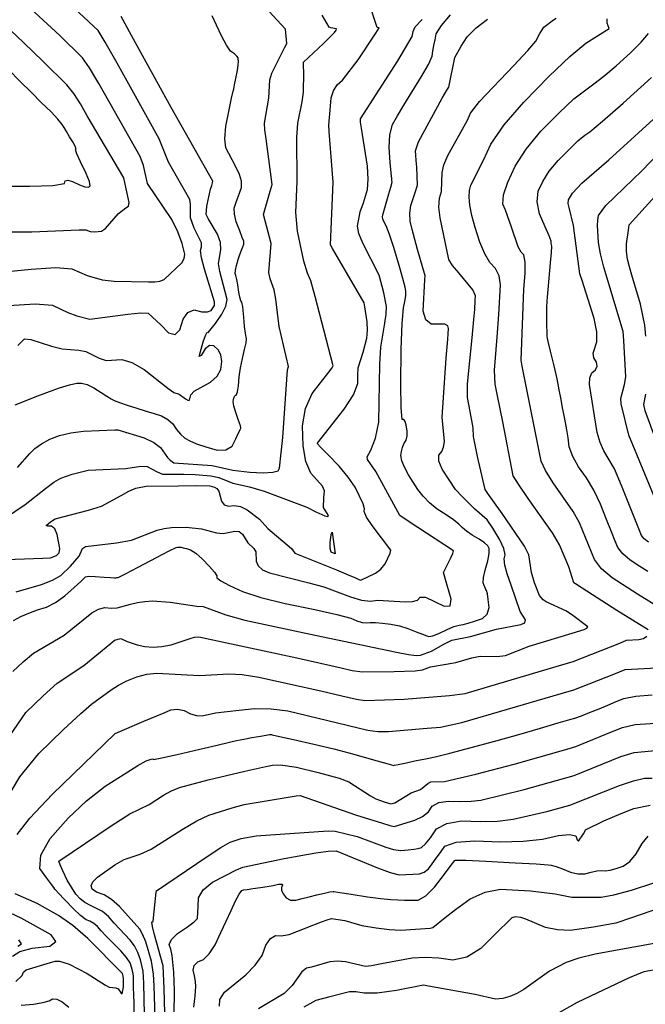
# Model space of a CAD drawing. Extents: x 361922 to 365122, y 1013908 to 1016908.
# Drawn here: x 363924 to 364026, y 1014321 to 1014481 of the extents above; entities that cross this region are included whole.
import ezdxf

# ---------------------------------------------------------------- set-up
doc = ezdxf.new("R2010")
doc.units = 0
doc.header["$LTSCALE"] = 25
doc.header["$MEASUREMENT"] = 0
doc.layers.add('INDEX', color=1, linetype='CONTINUOUS')
doc.layers.add('INTER', color=33, linetype='CONTINUOUS')

msp = doc.modelspace()

# ---------------------------------------------------------------- linework, layer by layer
at = {"layer": 'INDEX', "color": 1, "linetype": 'CONTINUOUS'}
for points in [[(363923.15, 1014383.71), (363924.36, 1014384.35), (363925.66, 1014384.94), (363927.05, 1014385.45), (363928.53, 1014385.9), (363930.01, 1014386.66), (363931.51, 1014387.72), (363933.03, 1014389.09), (363934.09, 1014390.07), (363934.69, 1014390.65), (363934.85, 1014390.84), (363935.43, 1014390.93), (363936.45, 1014390.9), (363937.91, 1014390.77), (363938.95, 1014390.69), (363939.58, 1014390.66), (363939.79, 1014390.68), (363939.97, 1014390.71), (363940.13, 1014390.73), (363940.26, 1014390.76), (363941.35, 1014391.3), (363943.4, 1014392.38), (363946.41, 1014393.98), (363948.48, 1014395.05), (363949.61, 1014395.6), (363949.81, 1014395.63), (363950, 1014395.64), (363950.2, 1014395.64), (363950.41, 1014395.62), (363950.76, 1014395.55), (363951.28, 1014395.41), (363951.95, 1014395.2), (363952.8, 1014394.65), (363953.83, 1014393.76), (363955.05, 1014392.51), (363955.85, 1014391.58), (363956.24, 1014390.97), (363956.21, 1014390.68), (363956.89, 1014390.17), (363958.28, 1014389.42), (363960.37, 1014388.44), (363963.38, 1014387.47), (363967.31, 1014386.49), (363972.15, 1014385.5), (363975.71, 1014384.71), (363977.99, 1014384.09), (363978.99, 1014383.67), (363979.86, 1014383.41), (363980.58, 1014383.32), (363981.16, 1014383.4), (363982.01, 1014383.39), (363983.13, 1014383.3), (363984.52, 1014383.13), (363985.91, 1014382.84), (363987.28, 1014382.43), (363988.64, 1014381.9), (363989.66, 1014381.51), (363990.33, 1014381.25), (363990.66, 1014381.12), (363991.33, 1014381.25), (363992.33, 1014381.63), (363993.66, 1014382.27), (363994.76, 1014382.72), (363995.62, 1014382.99), (363996.24, 1014383.07), (363997.07, 1014383.27), (363998.12, 1014383.59), (363999.39, 1014384.03), (364000.19, 1014384.77), (364000.51, 1014385.81), (364000.35, 1014387.13), (364000.21, 1014388.07), (364000.08, 1014388.61), (363999.97, 1014388.77), (363999.84, 1014389.03), (363999.7, 1014389.39), (363999.53, 1014389.86), (363999.57, 1014390.69), (363999.82, 1014391.89), (364000.28, 1014393.44), (364000.51, 1014394.62), (364000.5, 1014395.42), (364000.25, 1014395.84), (363999.71, 1014396.34), (363998.88, 1014396.92), (363997.75, 1014397.59), (363996.82, 1014398.23), (363996.09, 1014398.83), (363995.54, 1014399.39), (363994.69, 1014400.08), (363993.52, 1014400.9), (363992.05, 1014401.84), (363990.79, 1014402.85), (363989.74, 1014403.91), (363988.91, 1014405.03), (363988.13, 1014406.19), (363987.4, 1014407.39), (363986.72, 1014408.63), (363986.3, 1014409.68), (363986.13, 1014410.54), (363986.22, 1014411.21), (363986.39, 1014411.85), (363986.64, 1014412.45), (363986.97, 1014413.02), (363987.14, 1014413.72), (363987.15, 1014414.53), (363987.01, 1014415.47), (363986.82, 1014416.09), (363986.59, 1014416.39), (363986.33, 1014416.37), (363986.18, 1014418.27), (363986.14, 1014422.08), (363986.21, 1014427.81), (363986.35, 1014431.97), (363986.54, 1014434.56), (363986.78, 1014435.58), (363986.92, 1014436.48), (363986.94, 1014437.25), (363986.84, 1014437.89), (363986.48, 1014439.29), (363985.86, 1014441.44), (363984.97, 1014444.35), (363984.27, 1014446.48), (363983.74, 1014447.85), (363983.4, 1014448.44), (363983.2, 1014448.94), (363983.14, 1014449.35), (363983.22, 1014449.68), (363983.41, 1014450.4), (363983.73, 1014451.54), (363984.17, 1014453.07), (363984.48, 1014454.14), (363984.65, 1014454.74), (363984.68, 1014454.87), (363984.7, 1014455.04), (363984.69, 1014455.26), (363984.65, 1014455.51), (363984.56, 1014456.48), (363984.42, 1014458.17), (363984.22, 1014460.58), (363984.35, 1014462.64), (363984.8, 1014464.36), (363985.58, 1014465.74), (363986.62, 1014467.49), (363987.93, 1014469.62), (363989.51, 1014472.13), (363990.61, 1014474.08), (363991.22, 1014475.46), (363991.35, 1014476.28), (363991.51, 1014477.16), (363991.69, 1014478.08), (363991.9, 1014479.06), (363992.73, 1014480.41), (363994.18, 1014482.16)], [(363923.42, 1014418.76), (363924.97, 1014419.38), (363926.69, 1014420.05), (363928.59, 1014420.76), (363930.65, 1014421.52), (363932.28, 1014422.03), (363933.48, 1014422.3), (363934.24, 1014422.31), (363935.15, 1014422.06), (363936.2, 1014421.55), (363937.4, 1014420.77), (363938.35, 1014420.18), (363939.06, 1014419.75), (363939.53, 1014419.5), (363940.38, 1014419.17), (363941.62, 1014418.74), (363943.23, 1014418.24), (363944.71, 1014417.77), (363946.05, 1014417.35), (363947.24, 1014416.96), (363948.25, 1014416.4), (363949.05, 1014415.66), (363949.67, 1014414.75), (363950.33, 1014413.99), (363951.04, 1014413.38), (363951.8, 1014412.93), (363952.92, 1014412.46), (363954.41, 1014411.95), (363956.26, 1014411.42), (363957.69, 1014411.46), (363958.7, 1014412.08), (363959.29, 1014413.27), (363959.71, 1014414.11), (363959.95, 1014414.61), (363960.02, 1014414.76), (363960.08, 1014414.89), (363960.1, 1014414.99), (363960.11, 1014415.07), (363960.1, 1014415.16), (363960.08, 1014415.26), (363960.04, 1014415.35), (363959.89, 1014415.79), (363959.62, 1014416.57), (363959.23, 1014417.7), (363958.99, 1014418.59), (363958.89, 1014419.25), (363958.92, 1014419.69), (363959.01, 1014420.01), (363959.16, 1014420.22), (363959.37, 1014420.32), (363959.55, 1014420.88), (363959.72, 1014421.88), (363959.86, 1014423.33), (363960.08, 1014424.8), (363960.37, 1014426.28), (363960.74, 1014427.77), (363960.96, 1014428.84), (363961.04, 1014429.51), (363960.96, 1014429.75), (363960.87, 1014430.42), (363960.74, 1014431.52), (363960.6, 1014433.03), (363960.49, 1014434.11), (363960.43, 1014434.76), (363960.41, 1014434.98), (363960.36, 1014435.21), (363960.26, 1014435.45), (363960.13, 1014435.7), (363959.98, 1014436.26), (363959.81, 1014437.11), (363959.61, 1014438.27), (363959.45, 1014439.15), (363959.31, 1014439.77), (363959.2, 1014440.11), (363959.23, 1014440.67), (363959.39, 1014441.43), (363959.7, 1014442.4), (363959.97, 1014443.23), (363960.22, 1014443.92), (363960.45, 1014444.46), (363960.58, 1014444.88), (363960.63, 1014445.18), (363960.59, 1014445.36), (363960.36, 1014445.98), (363959.96, 1014447.03), (363959.37, 1014448.51), (363959.07, 1014449.76), (363959.04, 1014450.76), (363959.31, 1014451.53), (363959.59, 1014452.33), (363959.89, 1014453.19), (363960.2, 1014454.1), (363960.21, 1014455.11), (363959.91, 1014456.23), (363959.31, 1014457.47), (363958.73, 1014458.59), (363958.18, 1014459.61), (363957.66, 1014460.52), (363957.49, 1014462.01), (363957.68, 1014464.08), (363958.21, 1014466.73), (363958.61, 1014468.61), (363958.85, 1014469.74), (363958.96, 1014470.1), (363959.11, 1014470.79), (363959.31, 1014471.79), (363959.56, 1014473.1), (363959.71, 1014474.04), (363959.76, 1014474.58), (363959.72, 1014474.74), (363959.7, 1014474.89), (363959.69, 1014475.04), (363959.69, 1014475.18), (363959.48, 1014475.43), (363959.08, 1014475.8), (363958.46, 1014476.28), (363957.77, 1014477.23), (363957.01, 1014478.62), (363956.17, 1014480.48), (363955.48, 1014482.01)], [(363920.23, 1014454.31), (363925.8, 1014454.31), (363929.54, 1014454.45), (363931.46, 1014454.74), (363931.55, 1014455.18), (363931.98, 1014455.29), (363932.76, 1014455.07), (363933.88, 1014454.52), (363934.73, 1014454.21), (363935.31, 1014454.14), (363935.63, 1014454.31), (363935.52, 1014455.06), (363934.99, 1014456.38), (363934.05, 1014458.28), (363933.46, 1014459.56), (363933.24, 1014460.23), (363933.37, 1014460.28), (363933.26, 1014460.65), (363932.89, 1014461.34), (363932.27, 1014462.34), (363931.76, 1014463.18), (363931.37, 1014463.85), (363931.09, 1014464.36), (363930.39, 1014465.2), (363929.27, 1014466.38), (363927.73, 1014467.88), (363926.06, 1014469.53), (363924.26, 1014471.32), (363922.32, 1014473.26)], [(364026.28, 1014391.7), (364025.01, 1014392.51), (364023.43, 1014393.54), (364022.24, 1014394.57), (364021.43, 1014395.6), (364020.99, 1014396.62), (364020.38, 1014398.13), (364019.57, 1014400.14), (364018.59, 1014402.63), (364017.5, 1014404.89), (364016.31, 1014406.92), (364015.01, 1014408.7), (364014.09, 1014410.38), (364013.52, 1014411.94), (364013.32, 1014413.39), (364013.11, 1014414.72), (364012.89, 1014415.93), (364012.67, 1014417.02), (364012.43, 1014418.26), (364012.17, 1014419.66), (364011.89, 1014421.2), (364011.52, 1014423.02), (364011.05, 1014425.11), (364010.47, 1014427.48), (364010.09, 1014429.07), (364009.9, 1014429.88), (364009.9, 1014429.9), (364009.89, 1014429.93), (364009.89, 1014429.96), (364009.9, 1014430), (364009.9, 1014430.57), (364009.89, 1014431.69), (364009.88, 1014433.34), (364009.88, 1014434.66), (364009.91, 1014435.63), (364009.95, 1014436.27), (364010.06, 1014437.51), (364010.23, 1014439.37), (364010.46, 1014441.84), (364010.61, 1014443.56), (364010.66, 1014444.54), (364010.62, 1014444.77), (364010.59, 1014444.99), (364010.57, 1014445.19), (364010.55, 1014445.39), (364010.23, 1014446.22), (364009.6, 1014447.69), (364008.66, 1014449.81), (364008.28, 1014451.75), (364008.46, 1014453.51), (364009.19, 1014455.1), (364010.27, 1014456.76), (364011.7, 1014458.49), (364013.47, 1014460.3), (364014.92, 1014461.67), (364016.05, 1014462.61), (364016.86, 1014463.12), (364018.93, 1014464.86), (364022.27, 1014467.81), (364026.87, 1014471.99)], [(363942.75, 1014319.98), (363942.78, 1014321.48), (363942.73, 1014322.93), (363942.69, 1014324.02), (363942.67, 1014324.77), (363942.68, 1014325.16), (363942.68, 1014325.55), (363942.66, 1014325.94), (363942.62, 1014326.32), (363942.53, 1014326.8), (363942.36, 1014327.38), (363942.13, 1014328.07), (363941.54, 1014328.95), (363940.59, 1014330.04), (363939.29, 1014331.32), (363938.22, 1014332.41), (363937.39, 1014333.29), (363936.8, 1014333.97), (363936.2, 1014334.49), (363935.59, 1014334.87), (363934.97, 1014335.09), (363934.07, 1014335.75), (363932.91, 1014336.85), (363931.47, 1014338.39), (363930.5, 1014339.42), (363930.01, 1014339.94), (363929.98, 1014339.95), (363929.96, 1014339.97), (363929.93, 1014339.98), (363929.91, 1014339.99), (363929.88, 1014340.02), (363929.84, 1014340.08), (363929.8, 1014340.16), (363929.39, 1014340.74), (363928.59, 1014341.82), (363927.42, 1014343.41), (363927.6, 1014345.57), (363929.14, 1014348.29), (363932.04, 1014351.58), (363935.01, 1014354.43), (363938.05, 1014356.82), (363941.17, 1014358.77), (363943.39, 1014360.13), (363944.74, 1014360.91), (363945.19, 1014361.1), (363945.54, 1014361.21), (363945.79, 1014361.22), (363945.93, 1014361.15), (363947.25, 1014361.39), (363949.75, 1014361.94), (363953.43, 1014362.81), (363956.26, 1014363.48), (363958.25, 1014363.94), (363959.39, 1014364.2), (363960.61, 1014364.45), (363961.91, 1014364.7), (363963.29, 1014364.93), (363964.25, 1014365.09), (363964.78, 1014365.18), (363964.89, 1014365.19), (363965, 1014365.18), (363965.12, 1014365.17), (363965.23, 1014365.14), (363966.41, 1014364.88), (363968.66, 1014364.38), (363971.96, 1014363.64), (363975.24, 1014362.84), (363978.48, 1014361.99), (363981.7, 1014361.08), (363983.88, 1014360.47), (363985.01, 1014360.18), (363985.1, 1014360.19), (363985.7, 1014360.31), (363986.8, 1014360.54), (363988.4, 1014360.89), (363989.54, 1014361.13), (363990.22, 1014361.26), (363990.43, 1014361.28), (363991.73, 1014361.58), (363994.12, 1014362.18), (363997.59, 1014363.06), (364001.2, 1014364.03), (364004.96, 1014365.08), (364008.85, 1014366.22), (364011.72, 1014367.07), (364013.59, 1014367.61), (364014.43, 1014367.86), (364015.51, 1014368.24), (364016.82, 1014368.75), (364018.36, 1014369.39), (364019.8, 1014369.98), (364021.14, 1014370.54), (364022.38, 1014371.06), (364024.32, 1014371.42), (364026.97, 1014371.63)], [(363952.5, 1014320.9), (363952.6, 1014321.8), (363952.68, 1014322.66), (363952.74, 1014323.47), (363952.78, 1014324.23), (363952.73, 1014325.06), (363952.6, 1014325.95), (363952.37, 1014326.9), (363952.54, 1014327.66), (363953.1, 1014328.23), (363954.05, 1014328.6), (363954.99, 1014329.52), (363955.93, 1014330.98), (363956.86, 1014332.99), (363957.73, 1014334.86), (363958.53, 1014336.58), (363959.27, 1014338.17), (363959.85, 1014339.25), (363960.29, 1014339.83), (363960.58, 1014339.92), (363961.17, 1014340.02), (363962.09, 1014340.16), (363963.31, 1014340.31), (363964.41, 1014340.48), (363965.39, 1014340.66), (363966.25, 1014340.86), (363966.76, 1014340.87), (363966.91, 1014340.7), (363966.71, 1014340.35), (363966.74, 1014339.89), (363967, 1014339.32), (363967.49, 1014338.65), (363968.17, 1014338.29), (363969.04, 1014338.26), (363970.11, 1014338.54), (363971.25, 1014338.82), (363972.46, 1014339.11), (363973.73, 1014339.41), (363974.61, 1014339.61), (363975.11, 1014339.69), (363975.23, 1014339.68), (363976.2, 1014339.53), (363978.03, 1014339.25), (363980.73, 1014338.83), (363982.89, 1014338.54), (363984.53, 1014338.36), (363985.65, 1014338.3), (363986.75, 1014338.26), (363987.84, 1014338.24), (363988.92, 1014338.24), (363990.18, 1014338.95), (363991.61, 1014340.38), (363993.21, 1014342.51), (363994.32, 1014343.95), (363994.92, 1014344.71), (363995.03, 1014344.79), (363996.7, 1014344.76), (363999.94, 1014344.61), (364004.74, 1014344.35), (364008.12, 1014344.15), (364010.07, 1014344.02), (364010.59, 1014343.96), (364011.37, 1014343.73), (364012.41, 1014343.35), (364013.7, 1014342.82), (364014.91, 1014342.55), (364016.04, 1014342.56), (364017.07, 1014342.83), (364017.97, 1014343.01), (364018.74, 1014343.08), (364019.37, 1014343.05), (364020.17, 1014343.16), (364021.14, 1014343.4), (364022.28, 1014343.77), (364023.36, 1014344.57), (364024.39, 1014345.8), (364025.36, 1014347.46), (364026.36, 1014348.66)], [(363924.39, 1014321.22), (363926.42, 1014321.39), (363927.94, 1014321.61), (363928.96, 1014321.9), (363929.48, 1014322.25), (363930.19, 1014322.19), (363931.09, 1014321.73), (363932.17, 1014320.87)]]:
    msp.add_lwpolyline(points, dxfattribs=at)
at = {"layer": 'INTER', "color": 33, "linetype": 'CONTINUOUS'}
for points in [[(363913, 1014439.51), (363926.03, 1014440.84), (363930.04, 1014441.07), (363932.66, 1014440.88), (363935.12, 1014439.78), (363937.57, 1014439.09), (363939.51, 1014438.88), (363945.09, 1014438.74), (363946.12, 1014438.77), (363946.95, 1014438.88), (363947.64, 1014439.14), (363950.53, 1014441.88), (363950.93, 1014442.54), (363951.02, 1014443.24), (363950.59, 1014445.01), (363949.86, 1014446.89), (363948.92, 1014448.89), (363944.96, 1014454.74), (363944.27, 1014457.66), (363943.73, 1014459.13), (363937.04, 1014471), (363935.52, 1014473.54), (363934.35, 1014475.2), (363930.7, 1014478.82), (363923.93, 1014485.07)], [(363922.36, 1014434.94), (363926.68, 1014435.18), (363929.52, 1014434.96), (363931.99, 1014433.78), (363933.43, 1014433.23), (363935.55, 1014432.69), (363941.72, 1014433.5), (363943.81, 1014433.72), (363945.04, 1014433.68), (363947.09, 1014431.78), (363948.38, 1014430.49), (363949.42, 1014430.22), (363950.21, 1014430.96), (363950.74, 1014432.72), (363951.52, 1014433.8), (363952.52, 1014434.2), (363953.76, 1014433.91), (363954.69, 1014433.88), (363955.31, 1014434.09), (363955.81, 1014434.94), (363955.84, 1014435.53), (363954.19, 1014440.8), (363953.71, 1014442.66), (363953.56, 1014443.87), (363953.74, 1014444.44), (363953.7, 1014445.08), (363952.53, 1014447.47), (363951.94, 1014449.15), (363951.94, 1014451.38), (363951.82, 1014452.17), (363948.35, 1014458.22), (363946.84, 1014462.03), (363940.01, 1014474.31), (363938.08, 1014477.7), (363936.9, 1014479.62), (363930.77, 1014485.4)], [(363917.38, 1014393.5), (363927.94, 1014393.83), (363929.19, 1014393.91), (363930.15, 1014394.29), (363930.56, 1014394.7), (363930.67, 1014395.4), (363930.27, 1014397.71), (363929.88, 1014398.61), (363929.36, 1014399.05), (363928.72, 1014399.05), (363928.47, 1014399.16), (363929.2, 1014399.76), (363929.92, 1014400.25), (363935.37, 1014401.63), (363937.47, 1014402.32), (363940.65, 1014404.06), (363941.92, 1014404.76), (363943.04, 1014405.21), (363944.72, 1014405.54), (363949.97, 1014405.63), (363952.88, 1014405.67), (363955.07, 1014405.61), (363955.84, 1014405.39), (363956.23, 1014405.19), (363956.55, 1014404.75), (363956.98, 1014403.11), (363957.41, 1014402.52), (363958.11, 1014402.29), (363959.05, 1014402.42), (363960.07, 1014402.23), (363961.16, 1014401.7), (363963.16, 1014400.18), (363964.5, 1014398.68), (363968.35, 1014395.4), (363968.92, 1014394.64), (363975.68, 1014391.97), (363977.56, 1014391.16), (363978.77, 1014390.64), (363979.3, 1014390.41), (363979.65, 1014390.27), (363981.99, 1014391.41), (363982.88, 1014392.09), (363983.57, 1014392.94), (363984.37, 1014394.69), (363984.48, 1014395.14), (363981.47, 1014399.15), (363980.56, 1014400.53), (363980.15, 1014401.44), (363980.23, 1014401.89), (363980.03, 1014402.7), (363978.72, 1014405.41), (363977.58, 1014407.04), (363976.11, 1014408.78), (363974.31, 1014410.63), (363973.11, 1014411.86), (363972.5, 1014412.48), (363976.94, 1014418.07), (363978.42, 1014420.38), (363979.14, 1014422.23), (363979.12, 1014423.61), (363979.21, 1014424.78), (363980, 1014427.36), (363980.58, 1014429.61), (363980.7, 1014430.9), (363980.66, 1014432.25), (363980.3, 1014434.68), (363980.18, 1014435.34), (363975, 1014444.2), (363974.68, 1014444.8), (363975.15, 1014454.96), (363974.48, 1014463.19), (363974.42, 1014464.22), (363974.68, 1014467.3), (363974.82, 1014468.67), (363975.2, 1014469.82), (363975.8, 1014470.78), (363976.63, 1014471.52), (363979.2, 1014474.87), (363982.08, 1014479.2), (363982.59, 1014480.07), (363982.28, 1014480.1), (363980.9, 1014484.23)], [(363923.82, 1014408.57), (363925.84, 1014410.84), (363926.65, 1014411.69), (363927.72, 1014412.46), (363929.05, 1014413.17), (363930.64, 1014413.8), (363932.46, 1014414.24), (363934.53, 1014414.48), (363939.64, 1014414.69), (363940.14, 1014414.73), (363944.38, 1014413.41), (363945.96, 1014412.66), (363947.05, 1014411.83), (363948.18, 1014410.22), (363948.61, 1014409.76), (363949.24, 1014409.35), (363955.45, 1014408.89), (363958.84, 1014408.18), (363961.56, 1014407.84), (363963.77, 1014407.74), (363965.31, 1014407.81), (363966.18, 1014408.06), (363966.38, 1014408.47), (363966.96, 1014413.45), (363967.68, 1014424.46), (363967.88, 1014424.99), (363966.33, 1014431.5), (363965.79, 1014435.96), (363965.55, 1014437.44), (363964.86, 1014439.27), (363964.67, 1014440.31), (363965.03, 1014444.98), (363963.81, 1014449.69), (363964.89, 1014453.51), (363965.23, 1014454.6), (363964.26, 1014462.02), (363964.04, 1014463.48), (363963.98, 1014464.54), (363964.67, 1014468.61), (363964.85, 1014471.6), (363965.13, 1014472.7), (363967.27, 1014476.9), (363967.6, 1014477.48), (363967.36, 1014479.81), (363964.02, 1014483.44)], [(363916.46, 1014446.91), (363926.15, 1014446.91), (363933.82, 1014447.23), (363934.91, 1014447.24), (363935.64, 1014446.96), (363936.38, 1014446.87), (363937.49, 1014447.02), (363938.14, 1014447.43), (363940.23, 1014449.88), (363941.43, 1014450.81), (363941.86, 1014451.05), (363941.96, 1014451.68), (363941.5, 1014453.9), (363941.09, 1014455.68), (363935.14, 1014465.72), (363934.06, 1014467.68), (363932.95, 1014469.37), (363931.81, 1014470.79), (363927.99, 1014474.56), (363924.79, 1014477.69), (363920.64, 1014481.51)], [(363921.69, 1014400.31), (363925.05, 1014402.57), (363928.35, 1014405.2), (363929.73, 1014406.22), (363930.83, 1014406.88), (363932.69, 1014407.51), (363935.32, 1014408.14), (363941.44, 1014408.4), (363943.87, 1014408.79), (363944.88, 1014408.77), (363946.54, 1014407.89), (363947.36, 1014407.53), (363950.84, 1014407.49), (363952.68, 1014407.45), (363955.26, 1014407.25), (363956.54, 1014406.99), (363958.8, 1014406.06), (363961.54, 1014405.46), (363963.93, 1014404.74), (363970.86, 1014402.15), (363972.32, 1014401.4), (363973.8, 1014400.74), (363974.26, 1014400.65), (363974.37, 1014400.81), (363973.55, 1014402.11), (363973.63, 1014403.68), (363973.74, 1014404.77), (363973.4, 1014405.53), (363971.51, 1014407.69), (363970.71, 1014409.55), (363970.26, 1014412.1), (363970.16, 1014415.34), (363970.64, 1014418.19), (363971.69, 1014420.63), (363974.42, 1014424.06), (363974.99, 1014424.79), (363975.13, 1014425.1), (363972.18, 1014436.39), (363971.52, 1014438.93), (363970.94, 1014440.19), (363970.38, 1014442.1), (363969.57, 1014445.99), (363969.31, 1014446.98), (363969.06, 1014450.01), (363969.3, 1014455.08), (363969.24, 1014462.22), (363969.39, 1014464.58), (363970.07, 1014468.02), (363970.32, 1014469.57), (363970.36, 1014472.77), (363970.33, 1014473.88), (363970.32, 1014474.48), (363973.53, 1014477.52), (363975.36, 1014479.3), (363975.59, 1014479.66), (363975.65, 1014479.89), (363974.76, 1014480.07), (363974.47, 1014480.15), (363973.34, 1014482.11)], [(363922.58, 1014364.99), (363925.18, 1014368.76), (363927.99, 1014371.48), (363930.26, 1014373.51), (363934.57, 1014376.39), (363938.82, 1014379.9), (363939.56, 1014380.54), (363940.62, 1014380.82), (363941.63, 1014380.31), (363943.24, 1014379.75), (363944.5, 1014379.49), (363945.85, 1014379.41), (363947.28, 1014379.49), (363948.79, 1014379.75), (363951.87, 1014380.78), (363952.6, 1014381.01), (363953.29, 1014381.07), (363969.22, 1014377.63), (363976.45, 1014376.04), (363978.22, 1014375.62), (363979.9, 1014375.39), (363985.05, 1014375.45), (363988.46, 1014375.54), (363989.65, 1014375.69), (363990.96, 1014376.17), (363995.05, 1014376.91), (363997.69, 1014377.65), (363999.05, 1014377.9), (364001.81, 1014377.89), (364003.15, 1014378.03), (364006.98, 1014379.53), (364013.99, 1014381.65), (364015.94, 1014382.28), (364016.39, 1014382.46), (364016.53, 1014382.68), (364014.1, 1014384.51), (364013.04, 1014385.24), (364009.75, 1014386.78), (364009.26, 1014387.08), (364008.67, 1014387.81), (364007.86, 1014389.87), (364007.36, 1014391.51), (364006.96, 1014394.38), (364006.26, 1014395.81), (364002.62, 1014401.1), (364001.11, 1014403.21), (364000.28, 1014404.39), (363999.85, 1014405.02), (363998.57, 1014410.39), (363997.96, 1014413.64), (363997.9, 1014415.06), (363997.4, 1014417.7), (363996.98, 1014419.98), (363996.99, 1014422.19), (363997.71, 1014429.68), (363998.02, 1014432.64), (363998.18, 1014434.29), (363998.23, 1014435.74), (363998.28, 1014436.48), (363997.85, 1014437.47), (363995.55, 1014440.22), (363994.55, 1014441.44), (363993.94, 1014442.38), (363992.5, 1014449.18), (363992.31, 1014450.92), (363992.39, 1014452.34), (363992.73, 1014453.45), (363992.87, 1014456.55), (363993.14, 1014457.79), (363993.77, 1014459.3), (363996.96, 1014465.06), (363997.48, 1014466.19), (363998.91, 1014468.05), (364004.5, 1014473.94), (364006.78, 1014476.36), (364008.08, 1014477.9), (364008.74, 1014479.15), (364009.35, 1014480.17), (364010.94, 1014481.36), (364011.37, 1014481.62)], [(363923.05, 1014375.42), (363924.71, 1014377.03), (363926.41, 1014378.42), (363931.37, 1014381.36), (363935.92, 1014384.99), (363937, 1014385.57), (363938.03, 1014385.81), (363939.02, 1014385.71), (363940.03, 1014385.78), (363942.16, 1014386.38), (363943.3, 1014386.66), (363944.49, 1014386.83), (363945.73, 1014386.91), (363948.63, 1014386.71), (363952.94, 1014386.07), (363953.97, 1014385.98), (363957.68, 1014384.64), (363960.77, 1014383.78), (363972.19, 1014381.34), (363985.43, 1014378.59), (363987.37, 1014378.22), (363988.68, 1014378.05), (363989.34, 1014378.08), (363991.1, 1014378.75), (363993.13, 1014379.88), (363994.44, 1014380.54), (363997.48, 1014381.12), (364001.66, 1014382.31), (364005.62, 1014383.07), (364006.3, 1014383.36), (364006.41, 1014383.83), (364005.54, 1014385.17), (364004.05, 1014389.45), (364003.4, 1014391.29), (364003.02, 1014392.72), (364002.93, 1014393.75), (364003.11, 1014394.38), (364002.87, 1014395.41), (364002.2, 1014396.85), (364001.1, 1014398.71), (364000.18, 1014400.06), (363998.11, 1014401.85), (363996.1, 1014403.86), (363995, 1014405), (363992.87, 1014408.34), (363992.33, 1014409.64), (363992.29, 1014410.58), (363992.77, 1014411.17), (363993.09, 1014411.92), (363993.24, 1014412.84), (363992.86, 1014416.78), (363993.51, 1014426.38), (363993.77, 1014429.43), (363993.86, 1014431.18), (363993.79, 1014431.63), (363993.3, 1014431.9), (363991.07, 1014431.9), (363990.19, 1014432.57), (363989.77, 1014433.99), (363990.02, 1014439.11), (363990.07, 1014439.74), (363988.84, 1014444.03), (363987.97, 1014447.28), (363987.67, 1014448.64), (363987.6, 1014449.94), (363987.75, 1014451.17), (363988.44, 1014453.29), (363988.84, 1014454.5), (363988.75, 1014457.41), (363988.64, 1014458.46), (363988.56, 1014459.34), (363988.5, 1014460.06), (363989, 1014461.5), (363992.87, 1014468.64), (363993.61, 1014469.93), (363993.92, 1014470.42), (363994.93, 1014475.23), (363995.96, 1014477.08), (363996.92, 1014478.6), (363998.35, 1014480.06), (364000.24, 1014481.45)], [(363923.57, 1014388.4), (363927.72, 1014389.56), (363929.52, 1014390.27), (363930.83, 1014391.01), (363932.44, 1014392.54), (363933.82, 1014394.17), (363934.4, 1014395.43), (363934.87, 1014395.73), (363939.93, 1014396.37), (363942.33, 1014396.77), (363946.51, 1014398.43), (363947.63, 1014398.69), (363948.82, 1014398.83), (363951.24, 1014398.89), (363953.72, 1014398.63), (363956.16, 1014397.99), (363957.27, 1014397.84), (363959.13, 1014398.22), (363959.85, 1014398.18), (363960.41, 1014397.77), (363961.28, 1014396.36), (363962.25, 1014395.42), (363962.56, 1014394.86), (363962.6, 1014393.34), (363962.92, 1014392.61), (363963.66, 1014391.98), (363964.79, 1014391.45), (363971.16, 1014389.86), (363973.6, 1014389.21), (363977.93, 1014387.57), (363979.71, 1014387.03), (363981.19, 1014386.85), (363982.39, 1014387.01), (363986.82, 1014386.77), (363988.03, 1014386.8), (363988.85, 1014387.05), (363989.27, 1014387.53), (363990.14, 1014387.53), (363993.2, 1014386.05), (363994.16, 1014386.11), (363994.32, 1014387.2), (363993.29, 1014390.75), (363993.04, 1014391.51), (363994.21, 1014393.79), (363994.58, 1014394.59), (363994.69, 1014395.05), (363988.9, 1014398.82), (363987.01, 1014400.07), (363985.98, 1014400.81), (363982.06, 1014407.92), (363980.72, 1014409.91), (363980.64, 1014410.32), (363981.24, 1014411.39), (363981.99, 1014413.35), (363982.53, 1014415.94), (363982.71, 1014425.36), (363982.87, 1014428.16), (363983.55, 1014432.05), (363983.77, 1014433.51), (363983.8, 1014434.75), (363983.39, 1014436.98), (363982.58, 1014439.84), (363979.95, 1014445.07), (363979.3, 1014446.6), (363979.08, 1014447.79), (363979.53, 1014450.14), (363980.07, 1014451.61), (363980.72, 1014453.76), (363980.84, 1014455.44), (363980.72, 1014457.57), (363979.74, 1014463.72), (363979.57, 1014464.74), (363979.58, 1014465.27), (363985.64, 1014474.71), (363987.99, 1014478.63), (363988.14, 1014479.45), (363988.47, 1014480.19), (363989.58, 1014481.41)], [(363923.84, 1014428.42), (363924.94, 1014429.51), (363925.96, 1014429.39), (363929.33, 1014428.29), (363931.06, 1014427.85), (363933.77, 1014427.66), (363934.93, 1014427.45), (363937.07, 1014426.35), (363938.21, 1014425.98), (363940.78, 1014426.12), (363942.42, 1014425.67), (363944.38, 1014424.53), (363948.27, 1014421.46), (363949.24, 1014420.79), (363950.09, 1014420.52), (363951.11, 1014419.76), (363951.5, 1014419.53), (363951.78, 1014419.56), (363951.98, 1014420.39), (363952.53, 1014421.01), (363955.18, 1014422.47), (363956.27, 1014423.42), (363956.88, 1014424.54), (363957.01, 1014425.84), (363956.86, 1014426.91), (363956.42, 1014427.74), (363955.71, 1014428.35), (363955.01, 1014428.4), (363954.33, 1014427.88), (363953.65, 1014426.79), (363953.37, 1014426.62), (363953.98, 1014428.99), (363954.37, 1014430.07), (363954.65, 1014430.59), (363954.83, 1014430.55), (363956.01, 1014432.01), (363957.03, 1014433.5), (363957.66, 1014434.79), (363957.9, 1014435.87), (363956.69, 1014440.46), (363956.5, 1014441.75), (363956.89, 1014443.96), (363956.81, 1014445.16), (363956.32, 1014446.51), (363954.81, 1014449.08), (363954.48, 1014449.69), (363954.59, 1014451.08), (363955, 1014453.08), (363955.2, 1014453.83), (363955.41, 1014454.41), (363955.52, 1014454.85), (363955.54, 1014455.14), (363948.77, 1014467.09), (363946.46, 1014471.31), (363942.99, 1014477.63), (363940.65, 1014481.87)], [(364026.35, 1014382.19), (364021.27, 1014385.33), (364015.62, 1014388.98), (364014.55, 1014389.66), (364014.26, 1014389.83), (364013.43, 1014392.46), (364011.93, 1014396.04), (364010.81, 1014397.96), (364006.83, 1014403.54), (364005.24, 1014405.87), (364004.41, 1014407.26), (364002.69, 1014416.03), (364001.84, 1014420.22), (364001.49, 1014422.16), (364001.36, 1014424.4), (364001.77, 1014429.79), (364002.08, 1014433.43), (364002.31, 1014438.3), (364002.09, 1014439.73), (364001.53, 1014440.93), (364000.62, 1014441.9), (363999.77, 1014443.33), (363998.97, 1014445.22), (363998.22, 1014447.57), (363997.68, 1014449.57), (363997.35, 1014451.21), (363997.22, 1014452.51), (363997.28, 1014453.6), (363997.51, 1014454.5), (363999.55, 1014458.53), (364000.76, 1014461.15), (364002.95, 1014464.3), (364006.1, 1014467.98), (364010.23, 1014472.18), (364013.6, 1014475.37), (364016.23, 1014477.56), (364020.01, 1014479.95), (364019.7, 1014480.79), (364019.7, 1014481.51)], [(364028.3, 1014385.73), (364024.61, 1014387.99), (364020.5, 1014390.65), (364018.77, 1014392.14), (364017.6, 1014393.63), (364015.16, 1014399.59), (364014.16, 1014401.43), (364010.92, 1014406.12), (364009.66, 1014408.12), (364008.97, 1014409.6), (364005.87, 1014425.05), (364005.69, 1014426.03), (364006.15, 1014437.56), (364006.34, 1014440.12), (364006.32, 1014441.98), (364006.11, 1014443.13), (364005.7, 1014443.58), (364005.22, 1014444.48), (364004.12, 1014447.66), (364003.12, 1014450.42), (364002.7, 1014451.37), (364002.83, 1014452.88), (364003.51, 1014454.95), (364004.73, 1014457.59), (364006.53, 1014460.35), (364008.9, 1014463.23), (364011.85, 1014466.24), (364014.26, 1014468.52), (364017.48, 1014470.94), (364019.15, 1014472.2), (364021.14, 1014473.88), (364023.45, 1014475.98), (364025.21, 1014477.73), (364026.42, 1014479.12)], [(364029.17, 1014399.42), (364023.2, 1014413.86), (364021.94, 1014418.94), (364021.89, 1014419.83), (364022.49, 1014422.06), (364022.7, 1014423.35), (364022.36, 1014429.24), (364022.28, 1014430.68), (364019.13, 1014441.17), (364018.59, 1014443.29), (364018.28, 1014445.17), (364018.13, 1014447.02), (364018.11, 1014447.94), (364018.15, 1014448.79), (364018.25, 1014449.56), (364019.48, 1014451.15), (364025.33, 1014456.82), (364035.16, 1014467.06)], [(364026.37, 1014396.43), (364025.71, 1014397), (364025.26, 1014397.56), (364022.01, 1014405.68), (364020.84, 1014408.36), (364019.11, 1014411.28), (364018.51, 1014412.63), (364018.07, 1014414.28), (364016.8, 1014422.07), (364016.84, 1014423.16), (364017.16, 1014423.96), (364017.77, 1014424.48), (364018.03, 1014425.06), (364017.95, 1014425.69), (364017.52, 1014426.39), (364017.38, 1014427.18), (364017.99, 1014429.03), (364018, 1014430.62), (364017.55, 1014432.83), (364015.59, 1014439), (364015.24, 1014440.07), (364014.21, 1014447.94), (364013.47, 1014450.83), (364013.34, 1014451.48), (364013.41, 1014452.07), (364014.02, 1014453.17), (364015.58, 1014454.82), (364019.94, 1014458.6), (364028.97, 1014466.85)], [(364025.97, 1014429.93), (364025.79, 1014431.73), (364025.11, 1014435.14), (364023.67, 1014439.87), (364023.28, 1014441.23), (364022.97, 1014442.45), (364022.81, 1014443.69), (364022.82, 1014444.95), (364023.13, 1014447.16), (364023.24, 1014448.01), (364035.28, 1014461.32)], [(364029.31, 1014408.42), (364025.83, 1014417.8), (364025.63, 1014418.81), (364025.94, 1014420.49)], [(363921.96, 1014354.56), (363924.2, 1014358.3), (363927.3, 1014362.09), (363931.26, 1014365.93), (363934.11, 1014368.61), (363935.85, 1014370.11), (363939.04, 1014372.43), (363940.21, 1014373.2), (363941.59, 1014373.91), (363943.19, 1014374.56), (363944.81, 1014374.99), (363946.44, 1014375.18), (363953.38, 1014374.77), (363958.17, 1014375.03), (363960.32, 1014374.94), (363963.05, 1014374.53), (363973.1, 1014372.29), (363976.55, 1014371.48), (363978.93, 1014370.95), (363980.25, 1014370.7), (363986.68, 1014370.92), (363994.03, 1014371.51), (363996.61, 1014371.87), (364010.47, 1014375.98), (364014.14, 1014377.06), (364021.72, 1014380.04), (364022.83, 1014380.51), (364024.84, 1014380.62), (364025.57, 1014380.8), (364026.11, 1014381.15)], [(363923.74, 1014348.95), (363925.83, 1014351.62), (363929.43, 1014355.43), (363934.54, 1014360.39), (363937.97, 1014363.7), (363939.7, 1014365.37), (363944.37, 1014367.38), (363947.65, 1014368.74), (363948.74, 1014369.2), (363949.82, 1014369.32), (363950.89, 1014369.11), (363951.95, 1014368.56), (363952.93, 1014368.26), (363953.83, 1014368.2), (363955.98, 1014368.71), (363959.77, 1014369.17), (363962.39, 1014369.42), (363965.05, 1014369.37), (363967.76, 1014369.03), (363980.78, 1014365.9), (363982.39, 1014365.69), (363984.12, 1014365.68), (363990.42, 1014366.2), (363992.57, 1014366.39), (363996.06, 1014367.17), (364010.88, 1014371.46), (364014.28, 1014372.46), (364020.76, 1014375.01), (364022.6, 1014375.78), (364031.93, 1014376.26)], [(363944.58, 1014314.58), (363944.34, 1014324.75), (363944.24, 1014326.75), (363943.79, 1014328.59), (363943.39, 1014329.77), (363942.84, 1014330.83), (363942.15, 1014331.79), (363939.52, 1014334.53), (363938.59, 1014335.6), (363937.63, 1014336.44), (363935.67, 1014337.38), (363934.78, 1014337.87), (363933.98, 1014338.49), (363933.27, 1014339.24), (363931.87, 1014341.5), (363931.18, 1014343.01), (363930.73, 1014344.03), (363930.52, 1014344.58), (363939.06, 1014350.36), (363942.07, 1014352.29), (363945.24, 1014353.84), (363947.56, 1014355.31), (363948.85, 1014356.02), (363950.17, 1014356.57), (363954.81, 1014357.85), (363960.77, 1014359.24), (363964.18, 1014360.01), (363965.24, 1014360.19), (363966.58, 1014360.24), (363969.15, 1014359.86), (363972.69, 1014359.04), (363976.13, 1014358.1), (363977.66, 1014357.48), (363981.19, 1014355.21), (363982.05, 1014354.75), (363983.41, 1014354.27), (363984.49, 1014353.93), (363985.16, 1014354.06), (363987.83, 1014355.69), (363989.31, 1014356.26), (363990.53, 1014357.23), (363990.98, 1014357.48), (363993.23, 1014357.58), (363998.32, 1014358.74), (364004.56, 1014360.36), (364012.57, 1014362.67), (364014.58, 1014363.26), (364020.39, 1014365.6), (364022.15, 1014366.33), (364024.2, 1014366.84), (364029.22, 1014367.15)], [(363946.3, 1014315.81), (363946.01, 1014324.34), (363945.94, 1014326.24), (363945.62, 1014328.37), (363944.65, 1014331.48), (363944.14, 1014332.72), (363943.7, 1014333.53), (363940.37, 1014337.24), (363939.11, 1014338.36), (363937.88, 1014339.14), (363936.67, 1014339.57), (363935.96, 1014340.06), (363935.76, 1014340.61), (363936.05, 1014341.22), (363936.8, 1014341.99), (363939.64, 1014344.01), (363941.14, 1014344.85), (363943.76, 1014345.73), (363945.52, 1014346.56), (363950.58, 1014349.76), (363952.96, 1014351.16), (363954.93, 1014352.1), (363958.7, 1014353.28), (363960.66, 1014353.81), (363969.11, 1014355.2), (363969.76, 1014355.3), (363978.75, 1014352.14), (363981.01, 1014351.41), (363983.01, 1014350.81), (363984.35, 1014350.42), (363985.05, 1014350.25), (363988.39, 1014351.26), (363989.67, 1014351.87), (363990.62, 1014352.63), (363991.23, 1014353.54), (363992.3, 1014354.12), (363993.8, 1014354.37), (363995.76, 1014354.29), (363997.54, 1014354.35), (363999.15, 1014354.54), (364006.17, 1014356.24), (364014.31, 1014358.54), (364021.92, 1014361.61), (364024.09, 1014362.25), (364028.1, 1014362.62)], [(363947.82, 1014317.87), (363947.67, 1014323.92), (363947.48, 1014327.61), (363946.09, 1014332.65), (363945.74, 1014333.97), (363945.67, 1014334.7), (363945.89, 1014334.85), (363946.37, 1014339.55), (363946.38, 1014339.77), (363954.62, 1014345.37), (363956.86, 1014346.84), (363958.38, 1014347.72), (363960.17, 1014348.28), (363962.62, 1014348.72), (363974.3, 1014349.55), (363975.44, 1014349.46), (363979.05, 1014348.59), (363983.69, 1014346.86), (363984.95, 1014346.5), (363986.15, 1014346.36), (363987.3, 1014346.45), (363988.24, 1014346.56), (363988.97, 1014346.69), (363989.48, 1014346.84), (363990.15, 1014347.42), (363990.97, 1014348.42), (363991.94, 1014349.84), (363993.61, 1014350.75), (363995.98, 1014351.15), (363999.05, 1014351.03), (364001.85, 1014351.12), (364004.38, 1014351.42), (364009.89, 1014352.68), (364013.6, 1014353.69), (364021.69, 1014356.89), (364023.97, 1014357.67), (364025.74, 1014358.07), (364026.99, 1014358.09)], [(363949.3, 1014319.69), (363949.33, 1014323.51), (363949.23, 1014326.55), (363948.93, 1014329.29), (363948.72, 1014330.29), (363948.47, 1014331.04), (363948.84, 1014331.89), (363949.83, 1014332.85), (363951.45, 1014333.93), (363952.53, 1014334.75), (363953.08, 1014335.31), (363953.18, 1014337.3), (363953.24, 1014338.65), (363954.02, 1014339.94), (363955.53, 1014341.19), (363959.4, 1014343.18), (363960.43, 1014343.61), (363967.18, 1014345.02), (363972.3, 1014345.98), (363974.31, 1014346.25), (363975.64, 1014346.3), (363982.31, 1014343.53), (363984.38, 1014342.74), (363985.84, 1014342.38), (363989.17, 1014342.52), (363989.93, 1014342.8), (363990.62, 1014343.35), (363991.24, 1014344.17), (363991.89, 1014345.07), (363992.57, 1014346.03), (363993.27, 1014347.06), (363995.13, 1014347.69), (363998.16, 1014347.93), (364002.34, 1014347.77), (364006, 1014347.85), (364009.14, 1014348.19), (364011.75, 1014348.77), (364013.56, 1014348.95), (364014.57, 1014348.72), (364014.79, 1014348.07), (364015.03, 1014347.83), (364015.83, 1014349.03), (364016.02, 1014349.42), (364016.15, 1014349.71), (364019.12, 1014351.18), (364021.94, 1014352.36), (364024.01, 1014353.15), (364026.64, 1014353.72)], [(363956.63, 1014321.06), (363956.73, 1014322.11), (363957.48, 1014323.31), (363960.91, 1014326.15), (363962.47, 1014327.7), (363963.57, 1014329.3), (363964.19, 1014330.94), (363964.92, 1014332.02), (363965.75, 1014332.52), (363966.69, 1014332.45), (363968, 1014332.69), (363973.23, 1014334.74), (363974.13, 1014335.08), (363974.84, 1014335.27), (363977.03, 1014334.96), (363979.79, 1014334.14), (363982.14, 1014333.76), (363984.28, 1014333.49), (363986.11, 1014333.38), (363990.89, 1014333.73), (363991.34, 1014333.83), (363993.31, 1014335.43), (363995.04, 1014336.74), (363997.42, 1014338.47), (363999.84, 1014339.58), (364002.33, 1014340.07), (364007.19, 1014339.76), (364011.24, 1014339.32), (364013.92, 1014338.76), (364018.72, 1014338.75), (364020.78, 1014339.11), (364023.64, 1014339.88), (364027.28, 1014341.08)], [(364038.51, 1014340.56), (364023.63, 1014335.39), (364021.07, 1014334.52), (364017.47, 1014333.9), (364013.64, 1014333.35), (364011.6, 1014333.42), (364009.64, 1014333.85), (364006.43, 1014335.18), (364005.66, 1014335.46), (364004.72, 1014335.54), (364004.2, 1014335.37), (364001.42, 1014332.71), (363999.14, 1014330.42), (363996.86, 1014329.02), (363994.58, 1014328.49), (363992.29, 1014328.85), (363990.08, 1014328.97), (363987.95, 1014328.84), (363982.97, 1014327.9), (363981.38, 1014327.59), (363980.41, 1014327.51), (363977.14, 1014328.22), (363975.82, 1014328.35), (363974.61, 1014328.26), (363971.6, 1014327.4), (363970.8, 1014327.2), (363970.01, 1014326.63), (363968.47, 1014324.4), (363967.17, 1014323.11), (363963.01, 1014320.59)], [(363923.54, 1014325.04), (363924.59, 1014326.02), (363924.8, 1014326.57), (363925.2, 1014326.97), (363929.15, 1014328.16), (363929.92, 1014328.34), (363930.63, 1014328.37), (363932.22, 1014327.84), (363935.16, 1014326.35), (363938.09, 1014324.46), (363938.69, 1014324.13), (363939.77, 1014324.01), (363940.17, 1014323.88), (363940.67, 1014323.15), (363940.82, 1014323.02), (363941.04, 1014324.15), (363941.03, 1014324.97), (363941.02, 1014325.47), (363941.01, 1014325.89), (363940.87, 1014326.36), (363935.26, 1014332.05), (363932.82, 1014334.16), (363930.48, 1014335.8), (363926.99, 1014337.72), (363923.43, 1014339.27)], [(363923, 1014329.14), (363924.2, 1014329.93), (363926.21, 1014330.49), (363929.04, 1014330.81), (363930.05, 1014331.53), (363929.26, 1014332.64), (363924.4, 1014335.36), (363920.9, 1014336.94)], [(363923.88, 1014330.8), (363924.44, 1014331.19), (363924, 1014331.81)], [(364030.32, 1014331.77), (364017.73, 1014329.51), (364015.07, 1014328.84), (364012.99, 1014328.14), (364010.32, 1014326.75), (364006.14, 1014323.74), (364005, 1014323.11), (364003.85, 1014322.62), (364002.69, 1014322.27), (364001.53, 1014322.16), (363998.22, 1014322.91), (363992.13, 1014324.03), (363990.65, 1014324.31), (363989.81, 1014324.44), (363985.42, 1014323.59), (363982.27, 1014323.14), (363980.18, 1014323.13), (363978.83, 1014323.36), (363977.79, 1014323.38), (363974.6, 1014322.54), (363972.3, 1014321.96), (363970.35, 1014320.87)], [(364028.09, 1014327.06), (364025.61, 1014326.61), (364023.23, 1014325.67), (364014.82, 1014321.61), (364011.06, 1014319.53)]]:
    msp.add_lwpolyline(points, dxfattribs=at)
at = {"layer": 'INTER', "color": 33, "linetype": 'CONTINUOUS', "elevation": 2374}
msp.add_lwpolyline([(363975.45, 1014394.55), (363974.78, 1014394.85), (363974.62, 1014395.4), (363974.63, 1014396.35), (363974.82, 1014397.7), (363974.99, 1014398.1), (363975.45, 1014394.55)], close=True, dxfattribs=at)

doc.saveas('drawing.dxf')
